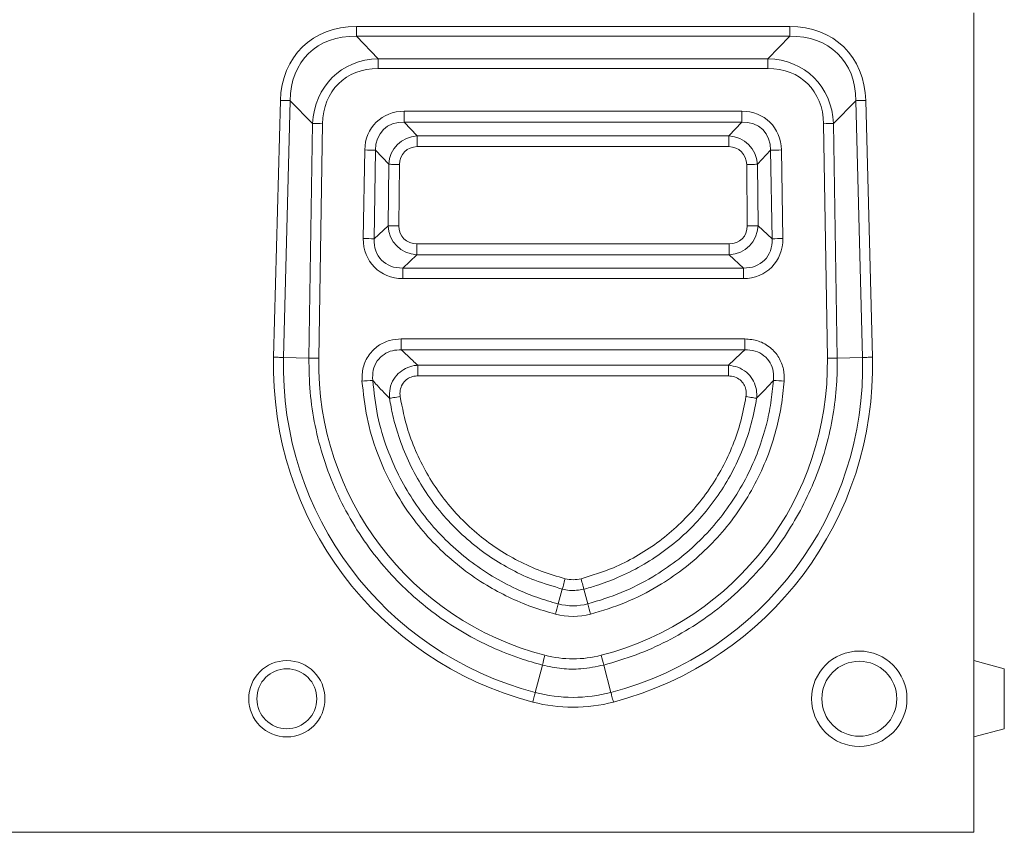
# Model space of a CAD drawing. Units: millimetres. Extents: x 8314 to 11309, y 7271 to 11507.
# Drawn here: x 9353 to 9611, y 9692 to 9905 of the extents above; entities that cross this region are included whole.
import ezdxf

# ---------------------------------------------------------------- set-up
doc = ezdxf.new("R2010")
doc.units = ezdxf.units.MM
doc.layers.add('DUENN-18', color=7, linetype='Continuous', lineweight=9)

msp = doc.modelspace()

# ---------------------------------------------------------------- linework, layer by layer
at = {"layer": 'DUENN-18', "color": 7, "linetype": 'Continuous'}
for p, q in [((9602.90224, 9691.90742), (9602.90224, 9906.60357)), ((9441.11877, 9903.08844), (9441.11877, 9900.49036)), ((9441.11877, 9903.08844), (9554.6857, 9903.08844)), ((9554.6857, 9903.08844), (9554.6857, 9900.49036)), ((9554.6857, 9900.49036), (9441.11877, 9900.49036)), ((9441.11877, 9900.49036), (9446.83389, 9894.62364)), ((9548.97058, 9894.62364), (9554.6857, 9900.49036)), ((9446.83389, 9894.62364), (9548.97058, 9894.62364)), ((9446.83389, 9894.62364), (9446.83389, 9892.07791)), ((9548.97058, 9892.07791), (9548.97058, 9894.62364)), ((9548.97058, 9892.07791), (9446.83389, 9892.07791)), ((9419.44498, 9816.40172), (9421.20702, 9883.69127)), ((9423.8042, 9883.62326), (9422.04217, 9816.33371)), ((9429.6615, 9877.61056), (9423.8042, 9883.62326)), ((9572.00027, 9883.62326), (9566.14298, 9877.61056)), ((9573.76232, 9816.33371), (9572.00027, 9883.62326)), ((9574.59747, 9883.69127), (9576.3595, 9816.40172)), ((9453.65258, 9880.87755), (9542.1519, 9880.87755)), ((9453.65258, 9880.87755), (9453.65258, 9878.02446)), ((9542.1519, 9880.87755), (9542.1519, 9878.02446)), ((9428.67186, 9816.16011), (9429.6615, 9877.61056)), ((9432.25868, 9877.59492), (9431.26904, 9816.14447)), ((9453.65258, 9878.02446), (9457.07994, 9874.37499)), ((9542.1519, 9878.02446), (9453.65258, 9878.02446)), ((9538.72455, 9874.37499), (9542.1519, 9878.02446)), ((9564.53543, 9816.14447), (9563.54578, 9877.59492)), ((9566.14298, 9877.61056), (9567.13263, 9816.16011)), ((9457.07994, 9871.57425), (9457.07994, 9874.37499)), ((9457.07994, 9874.37499), (9538.72455, 9874.37499)), ((9538.72455, 9871.57425), (9538.72455, 9874.37499)), ((9538.72455, 9871.57425), (9457.07994, 9871.57425)), ((9442.94344, 9847.49439), (9443.3173, 9870.70891)), ((9446.13602, 9870.62907), (9445.76215, 9847.41457)), ((9449.59245, 9866.94865), (9446.13602, 9870.62907)), ((9549.66847, 9870.62907), (9546.21202, 9866.94865)), ((9550.04232, 9847.41457), (9549.66847, 9870.62907)), ((9552.48717, 9870.70891), (9552.86104, 9847.49439)), ((9449.4356, 9850.85545), (9449.59245, 9866.94865)), ((9452.41116, 9866.92117), (9452.25431, 9850.82799)), ((9543.55017, 9850.82799), (9543.3933, 9866.92117)), ((9546.21202, 9866.94865), (9546.36889, 9850.85545)), ((9445.76215, 9847.41457), (9449.4356, 9850.85545)), ((9546.36889, 9850.85545), (9550.04232, 9847.41457)), ((9456.98279, 9846.0833), (9538.82169, 9846.0833)), ((9456.98279, 9843.24674), (9456.98279, 9846.0833)), ((9538.82169, 9843.24674), (9538.82169, 9846.0833)), ((9456.98279, 9843.24674), (9453.27872, 9839.77716)), ((9538.82169, 9843.24674), (9456.98279, 9843.24674)), ((9542.52576, 9839.77716), (9538.82169, 9843.24674)), ((9453.27872, 9839.77716), (9542.52576, 9839.77716)), ((9453.27872, 9839.77716), (9453.27872, 9836.99296)), ((9542.52576, 9839.77716), (9542.52576, 9836.99296)), ((9542.52576, 9836.99296), (9453.27872, 9836.99296)), ((9452.89991, 9821.19356), (9542.90456, 9821.19356)), ((9452.89991, 9818.34047), (9452.89991, 9821.19356)), ((9542.90456, 9821.19356), (9542.90456, 9818.34047)), ((9542.90456, 9818.34047), (9452.89991, 9818.34047)), ((9428.67186, 9816.16011), (9422.04217, 9816.33371)), ((9567.13263, 9816.16011), (9573.76232, 9816.33371)), ((9457.20255, 9814.29109), (9538.60192, 9814.29109)), ((9457.20255, 9814.29109), (9457.20255, 9811.49036)), ((9538.60192, 9814.29109), (9538.60192, 9811.49036)), ((9538.60192, 9811.49036), (9457.20255, 9811.49036)), ((9495.0911, 9755.62275), (9494.03735, 9751.75706)), ((9500.71338, 9755.62276), (9501.76713, 9751.75706)), ((9489.87209, 9735.72338), (9487.99438, 9728.54844)), ((9505.93238, 9735.72338), (9507.81009, 9728.54844)), ((9610.90222, 9734.76383), (9602.90224, 9736.90742)), ((9610.90222, 9734.76383), (9610.90222, 9719.05101)), ((9602.90224, 9716.90742), (9610.90222, 9719.05101)), ((9602.90224, 9691.90742), (9102.90224, 9691.90742))]:
    msp.add_line(p, q, dxfattribs=at)
at = {"layer": 'DUENN-18', "color": 7, "linetype": 'Continuous', "flags": 128}
for points in [[(9421.20702, 9883.69127), (9421.59846, 9883.68101), (9421.98321, 9883.67094), (9422.35467, 9883.66121), (9422.7065, 9883.652), (9423.03268, 9883.64345), (9423.32761, 9883.63573), (9423.58626, 9883.62896), (9423.8042, 9883.62326)], [(9572.00027, 9883.62326), (9572.21821, 9883.62896), (9572.47687, 9883.63573), (9572.77181, 9883.64345), (9573.09798, 9883.652), (9573.44981, 9883.66121), (9573.82127, 9883.67094), (9574.20601, 9883.68101), (9574.59747, 9883.69127)], [(9452.41116, 9866.92117), (9451.95491, 9866.92561), (9451.50926, 9866.92996), (9451.08459, 9866.93411), (9450.6908, 9866.93794), (9450.33703, 9866.94139), (9450.03153, 9866.94436), (9449.7814, 9866.9468), (9449.59245, 9866.94865)], [(9546.21202, 9866.94865), (9546.02308, 9866.9468), (9545.77294, 9866.94436), (9545.46744, 9866.94139), (9545.11367, 9866.93794), (9544.71988, 9866.93411), (9544.29523, 9866.92996), (9543.84958, 9866.92561), (9543.3933, 9866.92117)], [(9452.25431, 9850.82799), (9451.79804, 9850.83243), (9451.35239, 9850.83678), (9450.92773, 9850.84091), (9450.53394, 9850.84476), (9450.18017, 9850.8482), (9449.87467, 9850.85118), (9449.62454, 9850.85362), (9449.4356, 9850.85545)], [(9546.36889, 9850.85545), (9546.17994, 9850.85362), (9545.92981, 9850.85118), (9545.62431, 9850.8482), (9545.27054, 9850.84476), (9544.87674, 9850.84091), (9544.45208, 9850.83678), (9544.00643, 9850.83243), (9543.55017, 9850.82799)], [(9419.44498, 9816.40172), (9419.83642, 9816.39148), (9420.22117, 9816.38139), (9420.59263, 9816.37168), (9420.94446, 9816.36246), (9421.27064, 9816.35392), (9421.56557, 9816.3462), (9421.82422, 9816.33942), (9422.04217, 9816.33371)], [(9573.76232, 9816.33371), (9573.98026, 9816.33942), (9574.2389, 9816.3462), (9574.53384, 9816.35392), (9574.86001, 9816.36246), (9575.21184, 9816.37168), (9575.58331, 9816.38139), (9575.96806, 9816.39148), (9576.3595, 9816.40172)], [(9449.80617, 9805.63653), (9449.99224, 9805.66528), (9450.23914, 9805.70346), (9450.54111, 9805.75016), (9450.89109, 9805.80427), (9451.2809, 9805.86454), (9451.70141, 9805.92957), (9452.14282, 9805.99782), (9452.59478, 9806.06771)], [(9543.20969, 9806.06772), (9543.66166, 9805.99783), (9544.10306, 9805.92959), (9544.52359, 9805.86456), (9544.91339, 9805.80428), (9545.26337, 9805.75018), (9545.56534, 9805.70348), (9545.81224, 9805.6653), (9545.99831, 9805.63653)], [(9495.79806, 9758.36924), (9495.68274, 9757.92122), (9495.57017, 9757.48391), (9495.46305, 9757.06778), (9495.36396, 9756.68278), (9495.27525, 9756.33814), (9495.19904, 9756.04209), (9495.13717, 9755.80171), (9495.0911, 9755.62275)], [(9500.00644, 9758.36925), (9500.12176, 9757.92122), (9500.23433, 9757.48391), (9500.34143, 9757.06778), (9500.44054, 9756.68279), (9500.52925, 9756.33814), (9500.60545, 9756.04209), (9500.66732, 9755.80171), (9500.71338, 9755.62276)], [(9487.99438, 9728.54844), (9487.93918, 9728.33753), (9487.87368, 9728.08722), (9487.79898, 9727.80179), (9487.71638, 9727.48614), (9487.62727, 9727.14566), (9487.53319, 9726.78617), (9487.43575, 9726.41383), (9487.33661, 9726.03501)], [(9507.81009, 9728.54844), (9507.86528, 9728.33753), (9507.93079, 9728.08722), (9508.00549, 9727.80179), (9508.0881, 9727.48614), (9508.17721, 9727.14566), (9508.27128, 9726.78617), (9508.36873, 9726.41383), (9508.46787, 9726.03501)]]:
    msp.add_lwpolyline(points, dxfattribs=at)
at = {"layer": 'DUENN-18', "color": 7, "linetype": 'Continuous'}
for centre, radius in [((9572.90224, 9726.90742), 12.5), ((9422.90224, 9726.90742), 10), ((9422.90224, 9726.90742), 7.85641), ((9572.90224, 9726.90742), 9.82051)]:
    msp.add_circle(centre, radius, dxfattribs=at)
for centre, radius, start, end in [((9430.35249, 9776.74401), 100.86892, 88.9171745, 90.3924994), ((9565.45199, 9776.74271), 100.87022, 89.6075038, 91.0828182), ((9442.43151, 9789.64023), 81.07352, 87.381063, 89.3739899), ((9553.37294, 9789.64151), 81.07225, 90.6260083, 92.618956), ((9442.05714, 9766.39288), 81.10636, 87.3817676, 89.3738819), ((9553.74743, 9766.38921), 81.11002, 90.6261562, 92.6181857), ((9510.3629, 9814.02096), 90.94909, 178.5, 255.3343614), ((9510.3629, 9814.02096), 88.35101, 178.5, 255.3343614), ((9429.36226, 9715.19705), 100.96542, 88.9178796, 90.3917944), ((9485.44158, 9814.02096), 88.35101, 284.6656386, 1.5), ((9485.44158, 9814.02096), 90.94909, 284.6656386, 1.5), ((9566.44222, 9715.1955), 100.96698, 89.6082107, 91.0821113), ((9448.59815, 9729.3486), 81.01974, 92.2620456, 94.2542213), ((9547.20637, 9729.34966), 81.0187, 85.7457599, 87.737956), ((9792.7179, 9671.94354), 309.16059, 165.0389711, 165.5551721), ((9497.90224, 9766.67878), 15.41412, 255.4788674, 284.5211326), ((9202.10593, 9671.68622), 310.17442, 14.4456715, 14.9601852), ((9497.90224, 9766.71431), 18.23385, 255.4790938, 284.5209062), ((9883.90336, 9636.07412), 406.43648, 165.4342515, 165.8076508), ((9110.33169, 9635.67407), 408.05609, 14.1927783, 14.564695), ((9497.90224, 9766.40742), 39.13397, 255.3343614, 284.6656386), ((9497.90224, 9766.40742), 41.73205, 255.3343614, 284.6656386)]:
    msp.add_arc(centre, radius, start, end, dxfattribs=at)
for centre, major_axis, ratio, start_param, end_param in [((9447.58672, 9876.53032), (20.61342, -21.16027), 0.778579039, 2.492700288, 3.790485019), ((9548.21776, 9876.53032), (-20.61342, -21.16027), 0.778579039, 2.492700288, 3.790485019), ((9447.58672, 9876.53032), (-18.98357, 19.48718), 0.735151992, 5.634292942, 6.932077673), ((9548.21776, 9876.53032), (18.98357, 19.48718), 0.735151992, 5.634292942, 6.932077673), ((9451.80922, 9872.19581), (-16.7177, 17.76534), 0.819799022, 5.655372574, 6.953157305), ((9543.99526, 9872.19581), (16.7177, 17.76534), 0.819799022, 5.613213309, 6.91099804), ((9451.80922, 9872.24816), (-15.16143, 16.02215), 0.770621887, 5.653114463, 6.950899194), ((9543.99526, 9872.24816), (15.16143, 16.02215), 0.770621887, 5.61547142, 6.913256151), ((9455.00005, 9869.17339), (-8.66813, 8.7972), 0.890607697, 5.562918292, 7.00214067), ((9540.80443, 9869.17339), (8.66813, 8.7972), 0.890607697, 5.564229944, 7.003452323), ((9455.00005, 9869.12103), (-6.7658, 6.94467), 0.825052319, 5.567631996, 7.006854374), ((9540.80443, 9869.12103), (6.7658, 6.94467), 0.825052319, 5.55951624, 6.998738618), ((9457.7259, 9866.21853), (-5.68565, 6.05411), 0.963234357, 5.589848306, 7.029070684), ((9538.07858, 9866.21853), (5.68565, 6.05411), 0.963234357, 5.53729993, 6.976522308), ((9457.7259, 9866.21853), (-3.86848, 4.11918), 0.884812692, 5.589848306, 7.029070684), ((9538.07858, 9866.21853), (3.86848, 4.11918), 0.884812692, 5.53729993, 6.976522308), ((9457.58118, 9851.3714), (6.04135, 5.6589), 0.966446724, 2.435322924, 3.903176622), ((9457.58118, 9851.3714), (-4.0859, -3.82723), 0.893109711, 5.576915578, 7.044769276), ((9538.22329, 9851.3714), (6.04135, -5.6589), 0.966446724, 5.521601339, 6.989455037), ((9538.22329, 9851.3714), (-4.0859, 3.82723), 0.893109711, 2.380008685, 3.847862383), ((9454.67028, 9848.69713), (8.83826, 8.68594), 0.887604417, 2.408302967, 3.876156664), ((9454.67028, 9848.64477), (6.96289, 6.77128), 0.823615142, 2.412587858, 3.880441555), ((9541.1342, 9848.69713), (8.83826, -8.68594), 0.887604417, 5.548621296, 7.016474994), ((9541.1342, 9848.64477), (6.96289, -6.77128), 0.823615142, 5.544336405, 7.012190103), ((9510.3629, 9814.87054), (0, 79.10813), 0.999949219, 1.554692121, 2.888168105), ((9485.44158, 9814.87054), (0, 79.10813), 0.999949219, 3.395017202, 4.728493186), ((9497.90224, 9766.54687), (0, 8.44409), 0.999827517, 2.889703979, 3.393484207), ((9497.90224, 9766.75613), (0, 29.40621), 0.999949219, 2.888168105, 3.395017202)]:
    msp.add_ellipse(centre, major_axis=major_axis, ratio=ratio, start_param=start_param, end_param=end_param, dxfattribs=at)
for points, knots in [([(9442.58795, 9810.14511), (9442.61274, 9811.3557), (9442.66241, 9813.78055), (9444.23824, 9817.06889), (9446.71538, 9819.50039), (9449.72423, 9820.94762), (9451.85917, 9821.11296), (9452.89991, 9821.19356)], [0, 0, 0, 0, 0.212082395, 0.42480801, 0.624051022, 0.816732947, 1, 1, 1, 1]), ([(9542.90456, 9821.19356), (9544.11055, 9821.0856), (9546.52629, 9820.86935), (9549.69724, 9819.07146), (9551.95096, 9816.43372), (9553.18928, 9813.33313), (9553.20759, 9811.19038), (9553.21652, 9810.14512)], [0, 0, 0, 0, 0.212045182, 0.424750073, 0.623740558, 0.816457808, 1, 1, 1, 1]), ([(9452.89991, 9818.34047), (9452.11608, 9818.31392), (9450.52806, 9818.26014), (9448.268, 9817.26429), (9446.43828, 9815.48187), (9445.34343, 9813.01289), (9445.38121, 9811.21455), (9445.40031, 9810.30521)], [0, 0, 0, 0, 0.186696389, 0.378242716, 0.573786092, 0.784481423, 1, 1, 1, 1]), ([(9452.89991, 9818.34047), (9453.27602, 9817.97493), (9454.25126, 9817.02713), (9455.68232, 9815.67683), (9456.75925, 9814.69517), (9457.20255, 9814.29109)], [0, 0, 0, 0, 0.269728765, 0.699395215, 1, 1, 1, 1]), ([(9538.60192, 9814.29109), (9539.04523, 9814.69517), (9540.12218, 9815.67684), (9541.55324, 9817.02716), (9542.52847, 9817.97496), (9542.90456, 9818.34047)], [0, 0, 0, 0, 0.300605923, 0.730288333, 1, 1, 1, 1]), ([(9550.40417, 9810.30522), (9550.42954, 9811.09128), (9550.48093, 9812.68339), (9549.63978, 9815.00819), (9547.99048, 9816.95757), (9545.60544, 9818.21826), (9543.81182, 9818.29942), (9542.90456, 9818.34047)], [0, 0, 0, 0, 0.186879718, 0.378516221, 0.573825384, 0.784429563, 1, 1, 1, 1]), ([(9489.87209, 9735.72338), (9487.94517, 9736.26719), (9483.41563, 9737.54552), (9476.52035, 9740.3175), (9469.29316, 9744.03324), (9462.46962, 9748.45384), (9456.12686, 9753.53811), (9450.31544, 9759.22161), (9444.86161, 9765.7204), (9439.93913, 9773.07187), (9435.70117, 9781.23785), (9432.42375, 9789.73426), (9430.17173, 9798.4495), (9428.81191, 9807.26192), (9428.71849, 9813.197), (9428.67186, 9816.16011)], [0, 0, 0, 0, 0.055120235, 0.129569063, 0.204203112, 0.278652053, 0.353100591, 0.427734196, 0.502182856, 0.586401167, 0.670887977, 0.755106353, 0.836656426, 0.918449903, 1, 1, 1, 1]), ([(9567.13263, 9816.16011), (9567.12237, 9814.15822), (9567.09827, 9809.45247), (9566.26588, 9802.06863), (9564.61268, 9794.11313), (9562.1727, 9786.35841), (9558.96497, 9778.88974), (9555.03801, 9771.77301), (9550.22956, 9764.78276), (9544.45694, 9758.07658), (9537.71585, 9751.81252), (9530.40038, 9746.3869), (9522.601, 9741.89188), (9514.47074, 9738.23125), (9508.77567, 9736.5585), (9505.93238, 9735.72338)], [0, 0, 0, 0, 0.0551201482, 0.1295682221, 0.2042010272, 0.2786490444, 0.3530972302, 0.4277303456, 0.5021784937, 0.5864112595, 0.6709127186, 0.7551453848, 0.8366823724, 0.9184630481, 1, 1, 1, 1]), ([(9449.80617, 9805.63653), (9449.79302, 9806.50031), (9449.76634, 9808.25193), (9450.79317, 9810.6886), (9452.45103, 9812.5894), (9454.53109, 9813.82122), (9456.18418, 9814.22736), (9457.08236, 9814.28357), (9457.20255, 9814.29109)], [0, 0, 0, 0, 0.202767971, 0.411182522, 0.604758485, 0.786798793, 0.971470099, 1, 1, 1, 1]), ([(9538.60192, 9814.29109), (9539.44365, 9814.17392), (9541.14925, 9813.9365), (9543.36963, 9812.58327), (9544.99348, 9810.69403), (9545.91785, 9808.46996), (9546.095, 9806.73408), (9546.0122, 9805.79416), (9545.99831, 9805.63653)], [0, 0, 0, 0, 0.199343065, 0.403930189, 0.594805125, 0.77637552, 0.962494794, 1, 1, 1, 1]), ([(9493.33041, 9749.06292), (9491.23568, 9749.66926), (9487.04134, 9750.88335), (9481.01054, 9753.45779), (9474.91707, 9756.72323), (9468.90338, 9760.84052), (9463.10803, 9765.83227), (9457.90055, 9771.43772), (9453.37268, 9777.60432), (9449.55133, 9784.2342), (9446.23773, 9791.8715), (9443.65824, 9800.52676), (9442.94471, 9806.93899), (9442.58795, 9810.14511)], [0, 0, 0, 0, 0.077121448, 0.154422942, 0.231544368, 0.321514551, 0.411771548, 0.501741784, 0.591728806, 0.682002724, 0.771989809, 0.885995015, 1, 1, 1, 1]), ([(9445.40031, 9810.30521), (9445.74227, 9807.23207), (9446.4262, 9801.08579), (9448.89873, 9792.78956), (9452.07485, 9785.46903), (9455.73771, 9779.1142), (9460.0777, 9773.20338), (9465.06917, 9767.83065), (9470.62392, 9763.04552), (9476.6149, 9758.9459), (9482.59519, 9755.7843), (9488.39848, 9753.37619), (9492.15773, 9752.29677), (9494.03735, 9751.75706)], [0, 0, 0, 0, 0.1140059026, 0.2280120481, 0.31799951, 0.4082735664, 0.498260742, 0.5882302072, 0.6784863998, 0.7684558116, 0.8556824806, 0.9278412955, 1, 1, 1, 1]), ([(9449.80617, 9805.63653), (9449.34078, 9806.11496), (9448.23027, 9807.25659), (9446.76597, 9808.81338), (9445.7802, 9809.89022), (9445.40031, 9810.30521)], [0, 0, 0, 0, 0.307190489, 0.733009836, 1, 1, 1, 1]), ([(9457.20255, 9811.49036), (9457.12352, 9811.48925), (9456.53993, 9811.48108), (9455.46894, 9811.27337), (9454.12569, 9810.53227), (9453.0815, 9809.33094), (9452.48439, 9807.75502), (9452.55803, 9806.62944), (9452.59478, 9806.06771)], [0, 0, 0, 0, 0.029234957, 0.215879617, 0.396238988, 0.586581316, 0.793678672, 1, 1, 1, 1]), ([(9501.76713, 9751.75706), (9504.72152, 9752.65496), (9510.63027, 9754.45075), (9518.32664, 9758.39646), (9524.93957, 9762.85746), (9530.51858, 9767.62256), (9535.53718, 9772.97454), (9539.90771, 9778.8703), (9543.59802, 9785.21381), (9546.53041, 9791.85761), (9548.54187, 9798.31723), (9549.84574, 9804.46298), (9550.21803, 9808.35781), (9550.40417, 9810.30522)], [0, 0, 0, 0, 0.113832107, 0.227663215, 0.31767232, 0.407967816, 0.497975338, 0.58803776, 0.678386817, 0.768447709, 0.855610196, 0.927805216, 1, 1, 1, 1]), ([(9553.21652, 9810.14512), (9553.00444, 9807.97506), (9552.57978, 9803.62988), (9551.1546, 9797.23019), (9549.06193, 9790.63934), (9546.11556, 9783.96824), (9542.26611, 9777.35013), (9537.70631, 9771.19917), (9532.4705, 9765.61552), (9526.65001, 9760.6441), (9519.75077, 9755.98991), (9511.7211, 9751.87331), (9505.55642, 9749.99972), (9502.47407, 9749.06292)], [0, 0, 0, 0, 0.077120772, 0.154421479, 0.231542882, 0.321603499, 0.411952546, 0.502014848, 0.592023204, 0.682319616, 0.772329475, 0.886164178, 1, 1, 1, 1]), ([(9543.20969, 9806.06772), (9543.22378, 9806.17104), (9543.30682, 9806.77991), (9543.24892, 9807.90061), (9542.70964, 9809.3342), (9541.68985, 9810.52986), (9540.25126, 9811.34459), (9539.15105, 9811.44183), (9538.60192, 9811.49036)], [0, 0, 0, 0, 0.038563074, 0.227253033, 0.407556969, 0.595254209, 0.797987478, 1, 1, 1, 1]), ([(9550.40417, 9810.30522), (9550.0243, 9809.89026), (9549.03852, 9808.81343), (9547.57422, 9807.25671), (9546.4637, 9806.11499), (9545.99831, 9805.63653)], [0, 0, 0, 0, 0.266974769, 0.692806973, 1, 1, 1, 1]), ([(9495.09109, 9755.62276), (9495.09107, 9755.62276), (9492.69099, 9756.42279), (9488.12859, 9757.64389), (9481.88269, 9760.6032), (9476.14558, 9763.98075), (9470.73135, 9768.07696), (9465.7202, 9772.82073), (9461.26455, 9778.09328), (9457.44465, 9783.84323), (9454.28297, 9789.98057), (9452.09081, 9795.75575), (9450.62854, 9800.99693), (9450.0803, 9804.08999), (9449.80617, 9805.63653)], [0, 0, 0, 0, 0.00000066, 0.106285445, 0.197803625, 0.289321462, 0.385666862, 0.48231984, 0.578666302, 0.675039636, 0.771721049, 0.868095942, 0.934047644, 1, 1, 1, 1]), ([(9452.59478, 9806.06771), (9453.18054, 9803.12627), (9454.19456, 9798.03421), (9456.88103, 9791.13636), (9459.8836, 9785.28004), (9463.53249, 9779.79686), (9467.78249, 9774.76856), (9472.56322, 9770.24435), (9477.8155, 9766.27408), (9483.49218, 9762.94807), (9489.48889, 9760.21912), (9493.69723, 9758.98522), (9495.79806, 9758.36924)], [0, 0, 0, 0, 0.131836744, 0.228228878, 0.32492732, 0.421317682, 0.517672108, 0.614333097, 0.710686372, 0.807022218, 0.903664619, 1, 1, 1, 1]), ([(9500.00644, 9758.36925), (9502.86244, 9759.23702), (9507.81687, 9760.74238), (9514.40649, 9764.0852), (9519.94113, 9767.64807), (9525.04231, 9771.81883), (9529.63248, 9776.54524), (9533.66865, 9781.75283), (9537.10657, 9787.37568), (9539.86075, 9793.35805), (9541.98827, 9799.6006), (9542.80298, 9803.9143), (9543.20969, 9806.06772)], [0, 0, 0, 0, 0.131211542, 0.227618639, 0.324332976, 0.420739309, 0.517187966, 0.613944357, 0.710392992, 0.80682594, 0.903566492, 1, 1, 1, 1]), ([(9545.99831, 9805.63653), (9545.5726, 9803.37902), (9544.71982, 9798.85683), (9542.49135, 9792.31228), (9539.60567, 9786.04015), (9536.00298, 9780.14446), (9531.77264, 9774.68419), (9526.9615, 9769.7271), (9521.61306, 9765.35657), (9515.81411, 9761.60808), (9509.8983, 9758.65513), (9504.80714, 9756.77195), (9501.80491, 9755.89564), (9500.7134, 9755.62276), (9500.71338, 9755.62276)], [0, 0, 0, 0, 0.096413477, 0.193134235, 0.28954741, 0.385986368, 0.482733026, 0.57917187, 0.675575701, 0.77228757, 0.868692014, 0.952731946, 0.99999914, 1, 1, 1, 1]), ([(9500.71338, 9755.62276), (9499.45296, 9755.41169), (9497.56542, 9755.0956), (9495.70816, 9755.49129), (9495.0911, 9755.62275)], [0, 0, 0, 0, 0.667757176, 1, 1, 1, 1]), ([(9505.93238, 9735.72338), (9503.95833, 9735.32737), (9500.33714, 9734.60095), (9494.88678, 9734.67936), (9491.5578, 9735.37242), (9489.87209, 9735.72338)], [0, 0, 0, 0, 0.371700106, 0.681844446, 1, 1, 1, 1])]:
    msp.add_open_spline(points, degree=3, knots=knots, dxfattribs=at)

doc.saveas('drawing.dxf')
